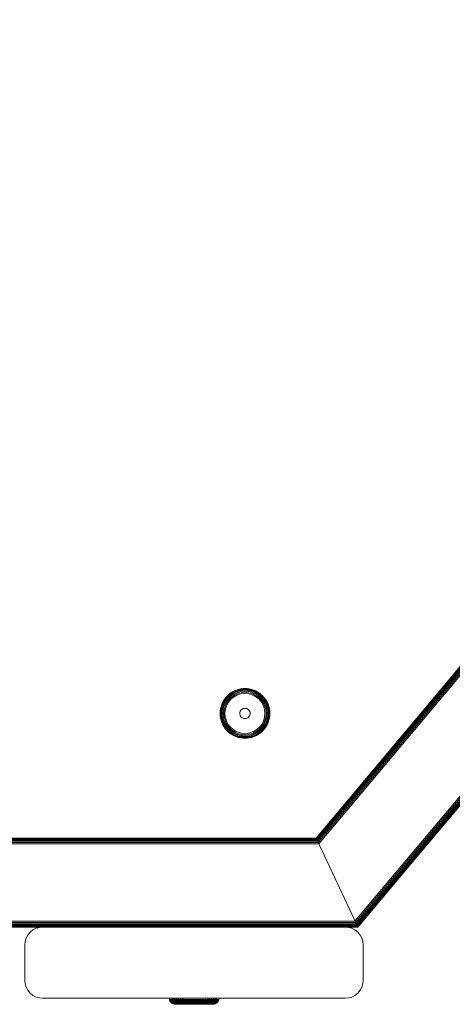
# Model space of a CAD drawing. Units: millimetres. Extents: x -967 to 578302, y -1972 to 596964.
# Drawn here: x 6949 to 7070, y 3284 to 3561 of the extents above; entities that cross this region are included whole.
import ezdxf

# ---------------------------------------------------------------- set-up
doc = ezdxf.new("R2010")
doc.units = ezdxf.units.MM
doc.layers.add('Контур', color=7, linetype='Continuous', lineweight=15)

msp = doc.modelspace()

# ---------------------------------------------------------------- linework, layer by layer
at = {"layer": 'Контур'}
for p, q in [((7031.91, 3330.871), (7235.068, 3573.042)), ((7235.102, 3573.03), (7031.928, 3330.833)), ((7031.981, 3330.718), (7235.208, 3572.991)), ((7032.068, 3330.531), (7235.394, 3572.924)), ((7032.183, 3330.285), (7235.654, 3572.829)), ((7032.323, 3329.985), (7235.974, 3572.713)), ((7032.486, 3329.636), (7236.332, 3572.582)), ((7032.663, 3329.257), (7236.704, 3572.447)), ((7042.805, 3307.507), (7258.432, 3564.538)), ((7042.979, 3307.135), (7258.804, 3564.403)), ((7043.146, 3306.776), (7259.162, 3564.273)), ((7043.295, 3306.457), (7259.482, 3564.156)), ((7043.416, 3306.197), (7259.742, 3564.062)), ((7043.502, 3306.011), (7259.928, 3563.994)), ((7043.552, 3305.904), (7260.035, 3563.955)), ((7008.071, 3371.756), (7008.687, 3372.115)), ((7008.087, 3371.733), (7008.7, 3372.09)), ((7008.137, 3371.656), (7008.742, 3372.009)), ((7008.687, 3372.115), (7009.325, 3372.406)), ((7008.687, 3372.115), (7008.7, 3372.09)), ((7008.7, 3372.09), (7009.336, 3372.379)), ((7008.742, 3372.009), (7009.369, 3372.295)), ((7008.814, 3371.869), (7009.427, 3372.148)), ((7009.325, 3372.406), (7009.976, 3372.627)), ((7009.336, 3372.379), (7009.984, 3372.6)), ((7009.369, 3372.295), (7010.009, 3372.512)), ((7009.427, 3372.148), (7010.052, 3372.361)), ((7009.509, 3371.943), (7010.113, 3372.148)), ((7009.976, 3372.627), (7010.628, 3372.78)), ((7009.984, 3372.6), (7010.633, 3372.752)), ((7010.009, 3372.512), (7010.65, 3372.663)), ((7010.052, 3372.361), (7010.679, 3372.508)), ((7010.113, 3372.148), (7010.719, 3372.291)), ((7010.768, 3372.024), (7010.188, 3371.887)), ((7010.628, 3372.78), (7011.273, 3372.869)), ((7010.633, 3372.752), (7011.276, 3372.841)), ((7010.65, 3372.663), (7011.284, 3372.75)), ((7010.679, 3372.508), (7011.298, 3372.593)), ((7010.719, 3372.291), (7011.318, 3372.373)), ((7011.902, 3372.128), (7010.768, 3372.024)), ((7011.273, 3372.869), (7011.902, 3372.897)), ((7011.276, 3372.841), (7011.902, 3372.869)), ((7011.284, 3372.75), (7011.902, 3372.778)), ((7011.298, 3372.593), (7011.902, 3372.62)), ((7011.318, 3372.373), (7011.902, 3372.399)), ((7011.902, 3372.897), (7012.531, 3372.869)), ((7011.902, 3372.869), (7012.528, 3372.841)), ((7011.902, 3372.778), (7012.52, 3372.75)), ((7011.902, 3372.62), (7012.506, 3372.593)), ((7011.902, 3372.399), (7012.486, 3372.373)), ((7011.902, 3372.128), (7013.036, 3372.024)), ((7012.486, 3372.373), (7013.036, 3372.024)), ((7012.486, 3372.373), (7013.085, 3372.291)), ((7012.506, 3372.593), (7013.125, 3372.508)), ((7012.52, 3372.75), (7013.154, 3372.663)), ((7012.528, 3372.841), (7013.171, 3372.752)), ((7012.531, 3372.869), (7013.176, 3372.78)), ((7013.036, 3372.024), (7013.616, 3371.887)), ((7013.085, 3372.291), (7013.691, 3372.148)), ((7013.125, 3372.508), (7013.752, 3372.361)), ((7013.154, 3372.663), (7013.795, 3372.512)), ((7013.171, 3372.752), (7013.82, 3372.6)), ((7013.176, 3372.78), (7013.828, 3372.627)), ((7013.691, 3372.148), (7014.295, 3371.943)), ((7013.752, 3372.361), (7014.377, 3372.148)), ((7013.795, 3372.512), (7014.435, 3372.295)), ((7013.82, 3372.6), (7014.468, 3372.379)), ((7013.828, 3372.627), (7014.478, 3372.406)), ((7014.377, 3372.148), (7014.99, 3371.869)), ((7014.435, 3372.295), (7015.062, 3372.009)), ((7014.468, 3372.379), (7015.104, 3372.09)), ((7014.478, 3372.406), (7015.117, 3372.115)), ((7015.062, 3372.009), (7015.667, 3371.656)), ((7015.117, 3372.115), (7015.104, 3372.09)), ((7015.104, 3372.09), (7015.717, 3371.733)), ((7015.117, 3372.115), (7015.732, 3371.756)), ((7005.684, 3369.112), (7006.043, 3369.728)), ((7005.709, 3369.099), (7006.067, 3369.712)), ((7005.79, 3369.058), (7006.143, 3369.662)), ((7005.93, 3368.985), (7006.275, 3369.576)), ((7006.043, 3369.728), (7006.467, 3370.309)), ((7006.043, 3369.728), (7006.067, 3369.712)), ((7006.067, 3369.712), (7006.489, 3370.292)), ((7006.126, 3368.884), (7006.46, 3369.455)), ((7006.143, 3369.662), (7006.56, 3370.234)), ((7006.275, 3369.576), (7006.683, 3370.135)), ((7006.368, 3368.759), (7006.687, 3369.307)), ((7006.46, 3369.455), (7006.854, 3369.995)), ((7006.467, 3370.309), (7006.952, 3370.847)), ((7006.467, 3370.309), (7006.489, 3370.292)), ((7006.489, 3370.292), (7006.972, 3370.827)), ((7006.56, 3370.234), (7007.036, 3370.763)), ((7006.683, 3370.135), (7007.148, 3370.651)), ((7006.687, 3369.307), (7007.065, 3369.824)), ((7006.854, 3369.995), (7007.304, 3370.495)), ((7006.942, 3369.14), (7007.301, 3369.632)), ((7006.952, 3370.847), (7007.49, 3371.332)), ((7006.952, 3370.847), (7006.972, 3370.827)), ((7006.972, 3370.827), (7007.508, 3371.31)), ((7007.036, 3370.763), (7007.565, 3371.239)), ((7007.065, 3369.824), (7007.496, 3370.303)), ((7007.148, 3370.651), (7007.665, 3371.117)), ((7007.547, 3369.433), (7007.207, 3368.967)), ((7007.301, 3369.632), (7007.712, 3370.088)), ((7007.304, 3370.495), (7007.804, 3370.945)), ((7007.49, 3371.332), (7008.071, 3371.756)), ((7007.49, 3371.332), (7007.508, 3371.31)), ((7007.496, 3370.303), (7007.975, 3370.734)), ((7007.508, 3371.31), (7008.087, 3371.733)), ((7007.936, 3369.864), (7007.547, 3369.433)), ((7007.565, 3371.239), (7008.137, 3371.656)), ((7007.665, 3371.117), (7008.223, 3371.524)), ((7007.712, 3370.088), (7008.167, 3370.498)), ((7007.804, 3370.945), (7008.344, 3371.339)), ((7008.366, 3370.252), (7007.936, 3369.864)), ((7007.975, 3370.734), (7008.493, 3371.112)), ((7008.071, 3371.756), (7008.087, 3371.733)), ((7008.167, 3370.498), (7008.659, 3370.857)), ((7008.223, 3371.524), (7008.814, 3371.869)), ((7008.344, 3371.339), (7008.916, 3371.673)), ((7008.832, 3370.592), (7008.366, 3370.252)), ((7008.493, 3371.112), (7009.04, 3371.432)), ((7008.659, 3370.857), (7009.18, 3371.161)), ((7009.326, 3370.88), (7008.832, 3370.592)), ((7008.916, 3371.673), (7009.509, 3371.943)), ((7009.04, 3371.432), (7009.609, 3371.69)), ((7009.18, 3371.161), (7009.721, 3371.407)), ((7009.837, 3371.113), (7009.326, 3370.88)), ((7009.609, 3371.69), (7010.188, 3371.887)), ((7009.721, 3371.407), (7010.271, 3371.594)), ((7010.358, 3371.29), (7009.837, 3371.113)), ((7010.271, 3371.594), (7010.824, 3371.724)), ((7010.881, 3371.413), (7010.358, 3371.29)), ((7010.824, 3371.724), (7011.902, 3371.823)), ((7011.902, 3371.507), (7010.881, 3371.413)), ((7011.902, 3371.823), (7012.98, 3371.724)), ((7012.923, 3371.413), (7011.902, 3371.507)), ((7013.445, 3371.29), (7012.923, 3371.413)), ((7012.98, 3371.724), (7013.532, 3371.594)), ((7013.967, 3371.113), (7013.445, 3371.29)), ((7013.532, 3371.594), (7014.083, 3371.407)), ((7013.616, 3371.887), (7014.195, 3371.69)), ((7014.478, 3370.88), (7013.967, 3371.113)), ((7014.083, 3371.407), (7014.624, 3371.161)), ((7014.195, 3371.69), (7014.763, 3371.432)), ((7014.295, 3371.943), (7014.888, 3371.673)), ((7014.971, 3370.592), (7014.478, 3370.88)), ((7014.624, 3371.161), (7015.145, 3370.857)), ((7014.763, 3371.432), (7015.311, 3371.112)), ((7014.888, 3371.673), (7015.46, 3371.339)), ((7015.438, 3370.252), (7014.971, 3370.592)), ((7014.99, 3371.869), (7015.581, 3371.524)), ((7015.145, 3370.857), (7015.637, 3370.498)), ((7015.311, 3371.112), (7015.829, 3370.734)), ((7015.868, 3369.864), (7015.438, 3370.252)), ((7015.46, 3371.339), (7016, 3370.945)), ((7015.581, 3371.524), (7016.139, 3371.117)), ((7015.637, 3370.498), (7016.092, 3370.088)), ((7015.667, 3371.656), (7016.239, 3371.239)), ((7015.732, 3371.756), (7015.717, 3371.733)), ((7015.717, 3371.733), (7016.296, 3371.31)), ((7015.732, 3371.756), (7016.314, 3371.332)), ((7015.829, 3370.734), (7016.307, 3370.303)), ((7016.257, 3369.433), (7015.868, 3369.864)), ((7016, 3370.945), (7016.5, 3370.495)), ((7016.092, 3370.088), (7016.502, 3369.632)), ((7016.139, 3371.117), (7016.656, 3370.651)), ((7016.239, 3371.239), (7016.767, 3370.763)), ((7016.597, 3368.967), (7016.257, 3369.433)), ((7016.314, 3371.332), (7016.296, 3371.31)), ((7016.296, 3371.31), (7016.832, 3370.827)), ((7016.307, 3370.303), (7016.739, 3369.824)), ((7016.314, 3371.332), (7016.852, 3370.847)), ((7016.5, 3370.495), (7016.95, 3369.995)), ((7016.502, 3369.632), (7016.862, 3369.14)), ((7016.656, 3370.651), (7017.121, 3370.135)), ((7016.739, 3369.824), (7017.117, 3369.307)), ((7016.767, 3370.763), (7017.244, 3370.234)), ((7016.852, 3370.847), (7016.832, 3370.827)), ((7016.832, 3370.827), (7017.314, 3370.292)), ((7016.852, 3370.847), (7017.336, 3370.309)), ((7016.95, 3369.995), (7017.344, 3369.455)), ((7017.117, 3369.307), (7017.436, 3368.759)), ((7017.121, 3370.135), (7017.529, 3369.576)), ((7017.244, 3370.234), (7017.661, 3369.662)), ((7017.336, 3370.309), (7017.314, 3370.292)), ((7017.314, 3370.292), (7017.737, 3369.712)), ((7017.336, 3370.309), (7017.761, 3369.728)), ((7017.344, 3369.455), (7017.678, 3368.884)), ((7017.529, 3369.576), (7017.874, 3368.985)), ((7017.661, 3369.662), (7018.014, 3369.058)), ((7017.761, 3369.728), (7017.737, 3369.712)), ((7017.737, 3369.712), (7018.095, 3369.099)), ((7017.761, 3369.728), (7018.12, 3369.112)), ((7004.902, 3365.897), (7004.93, 3366.526)), ((7004.93, 3366.526), (7005.019, 3367.171)), ((7004.93, 3365.897), (7004.959, 3366.524)), ((7004.959, 3366.524), (7005.047, 3367.166)), ((7005.019, 3367.171), (7005.172, 3367.823)), ((7005.021, 3365.897), (7005.049, 3366.516)), ((7005.047, 3367.166), (7005.199, 3367.816)), ((7005.049, 3366.516), (7005.136, 3367.149)), ((7005.136, 3367.149), (7005.287, 3367.791)), ((7005.172, 3367.823), (7005.393, 3368.474)), ((7005.179, 3365.897), (7005.206, 3366.501)), ((7005.199, 3367.816), (7005.42, 3368.464)), ((7005.206, 3366.501), (7005.291, 3367.121)), ((7005.287, 3367.791), (7005.504, 3368.43)), ((7005.291, 3367.121), (7005.439, 3367.747)), ((7005.393, 3368.474), (7005.684, 3369.112)), ((7005.4, 3365.897), (7005.426, 3366.482)), ((7005.42, 3368.464), (7005.709, 3369.099)), ((7005.426, 3366.482), (7005.508, 3367.08)), ((7005.439, 3367.747), (7005.651, 3368.372)), ((7005.504, 3368.43), (7005.79, 3369.058)), ((7005.508, 3367.08), (7005.651, 3367.686)), ((7005.651, 3368.372), (7005.93, 3368.985)), ((7005.651, 3367.686), (7005.856, 3368.291)), ((7005.672, 3365.897), (7005.776, 3367.031)), ((7005.684, 3369.112), (7005.709, 3369.099)), ((7005.776, 3367.031), (7005.912, 3367.612)), ((7005.856, 3368.291), (7006.126, 3368.884)), ((7005.912, 3367.612), (7006.109, 3368.191)), ((7005.976, 3365.897), (7006.075, 3366.976)), ((7006.075, 3366.976), (7006.205, 3367.528)), ((7006.109, 3368.191), (7006.368, 3368.759)), ((7006.205, 3367.528), (7006.392, 3368.079)), ((7006.293, 3365.897), (7006.386, 3366.918)), ((7006.509, 3367.441), (7006.386, 3366.918)), ((7006.392, 3368.079), (7006.638, 3368.619)), ((7006.686, 3367.962), (7006.509, 3367.441)), ((7006.638, 3368.619), (7006.942, 3369.14)), ((7006.919, 3368.474), (7006.686, 3367.962)), ((7007.207, 3368.967), (7006.919, 3368.474)), ((7010.476, 3366.161), (7010.554, 3366.431)), ((7010.554, 3366.431), (7010.688, 3366.691)), ((7010.688, 3366.691), (7010.877, 3366.923)), ((7010.877, 3366.923), (7011.108, 3367.111)), ((7011.108, 3367.111), (7011.368, 3367.246)), ((7011.368, 3367.246), (7011.638, 3367.323)), ((7011.638, 3367.323), (7011.902, 3367.347)), ((7011.902, 3367.347), (7012.166, 3367.323)), ((7012.166, 3367.323), (7012.436, 3367.246)), ((7012.436, 3367.246), (7012.695, 3367.111)), ((7012.695, 3367.111), (7012.927, 3366.923)), ((7012.927, 3366.923), (7013.116, 3366.691)), ((7013.116, 3366.691), (7013.25, 3366.431)), ((7013.25, 3366.431), (7013.328, 3366.161)), ((7016.885, 3368.474), (7016.597, 3368.967)), ((7016.862, 3369.14), (7017.166, 3368.619)), ((7017.117, 3367.962), (7016.885, 3368.474)), ((7017.295, 3367.441), (7017.117, 3367.962)), ((7017.166, 3368.619), (7017.412, 3368.079)), ((7017.418, 3366.918), (7017.295, 3367.441)), ((7017.412, 3368.079), (7017.599, 3367.528)), ((7017.511, 3365.897), (7017.418, 3366.918)), ((7017.436, 3368.759), (7017.695, 3368.191)), ((7017.729, 3366.976), (7017.599, 3367.528)), ((7017.678, 3368.884), (7017.947, 3368.291)), ((7017.695, 3368.191), (7017.892, 3367.612)), ((7017.828, 3365.897), (7017.729, 3366.976)), ((7017.874, 3368.985), (7018.153, 3368.372)), ((7018.028, 3367.031), (7017.892, 3367.612)), ((7017.947, 3368.291), (7018.153, 3367.686)), ((7018.014, 3369.058), (7018.299, 3368.43)), ((7018.132, 3365.897), (7018.028, 3367.031)), ((7018.12, 3369.112), (7018.095, 3369.099)), ((7018.095, 3369.099), (7018.384, 3368.464)), ((7018.12, 3369.112), (7018.41, 3368.474)), ((7018.153, 3368.372), (7018.365, 3367.747)), ((7018.295, 3367.08), (7018.153, 3367.686)), ((7018.378, 3366.482), (7018.295, 3367.08)), ((7018.299, 3368.43), (7018.517, 3367.791)), ((7018.365, 3367.747), (7018.513, 3367.121)), ((7018.404, 3365.897), (7018.378, 3366.482)), ((7018.384, 3368.464), (7018.604, 3367.816)), ((7018.41, 3368.474), (7018.632, 3367.823)), ((7018.598, 3366.501), (7018.513, 3367.121)), ((7018.517, 3367.791), (7018.668, 3367.149)), ((7018.625, 3365.897), (7018.598, 3366.501)), ((7018.604, 3367.816), (7018.757, 3367.166)), ((7018.632, 3367.823), (7018.785, 3367.171)), ((7018.755, 3366.516), (7018.668, 3367.149)), ((7018.783, 3365.897), (7018.755, 3366.516)), ((7018.845, 3366.524), (7018.757, 3367.166)), ((7018.785, 3367.171), (7018.874, 3366.526)), ((7018.873, 3365.897), (7018.845, 3366.524)), ((7018.902, 3365.897), (7018.874, 3366.526)), ((7004.93, 3365.268), (7004.902, 3365.897)), ((7004.93, 3365.897), (7004.959, 3365.271)), ((7005.019, 3364.623), (7004.93, 3365.268)), ((7005.047, 3364.629), (7004.959, 3365.271)), ((7005.172, 3363.971), (7005.019, 3364.623)), ((7005.021, 3365.897), (7005.049, 3365.279)), ((7005.199, 3363.979), (7005.047, 3364.629)), ((7005.049, 3365.279), (7005.136, 3364.645)), ((7005.287, 3364.004), (7005.136, 3364.645)), ((7005.393, 3363.321), (7005.172, 3363.971)), ((7005.179, 3365.897), (7005.206, 3365.293)), ((7005.42, 3363.331), (7005.199, 3363.979)), ((7005.206, 3365.293), (7005.291, 3364.674)), ((7005.504, 3363.365), (7005.287, 3364.004)), ((7005.439, 3364.047), (7005.291, 3364.674)), ((7005.4, 3365.897), (7005.426, 3365.313)), ((7005.426, 3365.313), (7005.508, 3364.714)), ((7005.651, 3363.423), (7005.439, 3364.047)), ((7005.508, 3364.714), (7005.651, 3364.108)), ((7005.856, 3363.504), (7005.651, 3364.108)), ((7005.672, 3365.897), (7005.776, 3364.764)), ((7005.776, 3364.764), (7005.912, 3364.183)), ((7006.109, 3363.604), (7005.912, 3364.183)), ((7005.976, 3365.897), (7006.075, 3364.819)), ((7006.075, 3364.819), (7006.205, 3364.267)), ((7006.392, 3363.716), (7006.205, 3364.267)), ((7006.293, 3365.897), (7006.386, 3364.877)), ((7006.386, 3364.877), (7006.509, 3364.354)), ((7006.638, 3363.176), (7006.392, 3363.716)), ((7006.509, 3364.354), (7006.686, 3363.832)), ((7006.686, 3363.832), (7006.919, 3363.321)), ((7010.452, 3365.897), (7010.476, 3366.161)), ((7010.452, 3365.897), (7010.476, 3365.633)), ((7010.554, 3365.364), (7010.476, 3365.633)), ((7010.688, 3365.104), (7010.554, 3365.364)), ((7010.877, 3364.872), (7010.688, 3365.104)), ((7011.108, 3364.684), (7010.877, 3364.872)), ((7011.368, 3364.549), (7011.108, 3364.684)), ((7011.638, 3364.472), (7011.368, 3364.549)), ((7011.902, 3364.447), (7011.638, 3364.472)), ((7012.166, 3364.472), (7011.902, 3364.447)), ((7012.436, 3364.549), (7012.166, 3364.472)), ((7012.695, 3364.684), (7012.436, 3364.549)), ((7012.927, 3364.872), (7012.695, 3364.684)), ((7013.116, 3365.104), (7012.927, 3364.872)), ((7013.25, 3365.364), (7013.116, 3365.104)), ((7013.328, 3365.633), (7013.25, 3365.364)), ((7013.352, 3365.897), (7013.328, 3366.161)), ((7013.328, 3365.633), (7013.352, 3365.897)), ((7016.885, 3363.321), (7017.117, 3363.832)), ((7017.117, 3363.832), (7017.295, 3364.354)), ((7017.412, 3363.716), (7017.166, 3363.176)), ((7017.295, 3364.354), (7017.418, 3364.877)), ((7017.599, 3364.267), (7017.412, 3363.716)), ((7017.511, 3365.897), (7017.418, 3364.877)), ((7017.729, 3364.819), (7017.599, 3364.267)), ((7017.892, 3364.183), (7017.695, 3363.604)), ((7017.828, 3365.897), (7017.729, 3364.819)), ((7018.028, 3364.764), (7017.892, 3364.183)), ((7018.153, 3364.108), (7017.947, 3363.504)), ((7018.132, 3365.897), (7018.028, 3364.764)), ((7018.295, 3364.714), (7018.153, 3364.108)), ((7018.365, 3364.047), (7018.153, 3363.423)), ((7018.378, 3365.313), (7018.295, 3364.714)), ((7018.517, 3364.004), (7018.299, 3363.365)), ((7018.513, 3364.674), (7018.365, 3364.047)), ((7018.404, 3365.897), (7018.378, 3365.313)), ((7018.604, 3363.979), (7018.384, 3363.331)), ((7018.632, 3363.971), (7018.41, 3363.321)), ((7018.598, 3365.293), (7018.513, 3364.674)), ((7018.668, 3364.645), (7018.517, 3364.004)), ((7018.625, 3365.897), (7018.598, 3365.293)), ((7018.757, 3364.629), (7018.604, 3363.979)), ((7018.785, 3364.623), (7018.632, 3363.971)), ((7018.755, 3365.279), (7018.668, 3364.645)), ((7018.783, 3365.897), (7018.755, 3365.279)), ((7018.845, 3365.271), (7018.757, 3364.629)), ((7018.874, 3365.268), (7018.785, 3364.623)), ((7018.873, 3365.897), (7018.845, 3365.271)), ((7018.902, 3365.897), (7018.874, 3365.268)), ((7005.684, 3362.682), (7005.393, 3363.321)), ((7005.709, 3362.695), (7005.42, 3363.331)), ((7005.79, 3362.737), (7005.504, 3363.365)), ((7005.93, 3362.81), (7005.651, 3363.423)), ((7005.684, 3362.682), (7005.709, 3362.695)), ((7006.043, 3362.067), (7005.684, 3362.682)), ((7006.067, 3362.082), (7005.709, 3362.695)), ((7006.143, 3362.132), (7005.79, 3362.737)), ((7006.126, 3362.911), (7005.856, 3363.504)), ((7006.275, 3362.218), (7005.93, 3362.81)), ((7006.043, 3362.067), (7006.067, 3362.082)), ((7006.467, 3361.485), (7006.043, 3362.067)), ((7006.489, 3361.503), (7006.067, 3362.082)), ((7006.368, 3363.036), (7006.109, 3363.604)), ((7006.46, 3362.339), (7006.126, 3362.911)), ((7006.56, 3361.56), (7006.143, 3362.132)), ((7006.683, 3361.66), (7006.275, 3362.218)), ((7006.687, 3362.488), (7006.368, 3363.036)), ((7006.854, 3361.799), (7006.46, 3362.339)), ((7006.467, 3361.485), (7006.489, 3361.503)), ((7006.952, 3360.947), (7006.467, 3361.485)), ((7006.972, 3360.968), (7006.489, 3361.503)), ((7007.036, 3361.032), (7006.56, 3361.56)), ((7006.942, 3362.655), (7006.638, 3363.176)), ((7007.148, 3361.143), (7006.683, 3361.66)), ((7007.065, 3361.97), (7006.687, 3362.488)), ((7007.304, 3361.3), (7006.854, 3361.799)), ((7006.919, 3363.321), (7007.207, 3362.828)), ((7007.301, 3362.162), (7006.942, 3362.655)), ((7006.952, 3360.947), (7006.972, 3360.968)), ((7007.49, 3360.463), (7006.952, 3360.947)), ((7007.508, 3360.485), (7006.972, 3360.968)), ((7007.565, 3360.555), (7007.036, 3361.032)), ((7007.496, 3361.492), (7007.065, 3361.97)), ((7007.665, 3360.678), (7007.148, 3361.143)), ((7007.207, 3362.828), (7007.547, 3362.362)), ((7007.712, 3361.707), (7007.301, 3362.162)), ((7007.804, 3360.849), (7007.304, 3361.3)), ((7007.975, 3361.06), (7007.496, 3361.492)), ((7007.547, 3362.362), (7007.936, 3361.931)), ((7008.167, 3361.297), (7007.712, 3361.707)), ((7007.936, 3361.931), (7008.366, 3361.542)), ((7008.493, 3360.683), (7007.975, 3361.06)), ((7008.659, 3360.937), (7008.167, 3361.297)), ((7008.366, 3361.542), (7008.832, 3361.202)), ((7009.18, 3360.633), (7008.659, 3360.937)), ((7008.832, 3361.202), (7009.326, 3360.915)), ((7009.326, 3360.915), (7009.837, 3360.682)), ((7013.967, 3360.682), (7014.478, 3360.915)), ((7014.478, 3360.915), (7014.971, 3361.202)), ((7015.145, 3360.937), (7014.624, 3360.633)), ((7014.971, 3361.202), (7015.438, 3361.542)), ((7015.637, 3361.297), (7015.145, 3360.937)), ((7015.829, 3361.06), (7015.311, 3360.683)), ((7015.438, 3361.542), (7015.868, 3361.931)), ((7016.092, 3361.707), (7015.637, 3361.297)), ((7016.307, 3361.492), (7015.829, 3361.06)), ((7015.868, 3361.931), (7016.257, 3362.362)), ((7016.5, 3361.3), (7016, 3360.849)), ((7016.502, 3362.162), (7016.092, 3361.707)), ((7016.656, 3361.143), (7016.139, 3360.678)), ((7016.767, 3361.032), (7016.239, 3360.555)), ((7016.257, 3362.362), (7016.597, 3362.828)), ((7016.832, 3360.968), (7016.296, 3360.485)), ((7016.739, 3361.97), (7016.307, 3361.492)), ((7016.852, 3360.947), (7016.314, 3360.463)), ((7016.95, 3361.799), (7016.5, 3361.3)), ((7016.862, 3362.655), (7016.502, 3362.162)), ((7016.597, 3362.828), (7016.885, 3363.321)), ((7017.121, 3361.66), (7016.656, 3361.143)), ((7017.117, 3362.488), (7016.739, 3361.97)), ((7017.244, 3361.56), (7016.767, 3361.032)), ((7017.314, 3361.503), (7016.832, 3360.968)), ((7016.852, 3360.947), (7016.832, 3360.968)), ((7017.336, 3361.485), (7016.852, 3360.947)), ((7017.166, 3363.176), (7016.862, 3362.655)), ((7017.344, 3362.339), (7016.95, 3361.799)), ((7017.436, 3363.036), (7017.117, 3362.488)), ((7017.529, 3362.218), (7017.121, 3361.66)), ((7017.661, 3362.132), (7017.244, 3361.56)), ((7017.737, 3362.082), (7017.314, 3361.503)), ((7017.336, 3361.485), (7017.314, 3361.503)), ((7017.761, 3362.067), (7017.336, 3361.485)), ((7017.678, 3362.911), (7017.344, 3362.339)), ((7017.695, 3363.604), (7017.436, 3363.036)), ((7017.874, 3362.81), (7017.529, 3362.218)), ((7018.014, 3362.737), (7017.661, 3362.132)), ((7017.947, 3363.504), (7017.678, 3362.911)), ((7018.095, 3362.695), (7017.737, 3362.082)), ((7017.761, 3362.067), (7017.737, 3362.082)), ((7018.12, 3362.682), (7017.761, 3362.067)), ((7018.153, 3363.423), (7017.874, 3362.81)), ((7018.299, 3363.365), (7018.014, 3362.737)), ((7018.384, 3363.331), (7018.095, 3362.695)), ((7018.12, 3362.682), (7018.095, 3362.695)), ((7018.41, 3363.321), (7018.12, 3362.682)), ((7007.49, 3360.463), (7007.508, 3360.485)), ((7008.071, 3360.038), (7007.49, 3360.463)), ((7008.087, 3360.062), (7007.508, 3360.485)), ((7008.137, 3360.138), (7007.565, 3360.555)), ((7008.223, 3360.27), (7007.665, 3360.678)), ((7008.344, 3360.455), (7007.804, 3360.849)), ((7008.071, 3360.038), (7008.087, 3360.062)), ((7008.687, 3359.679), (7008.071, 3360.038)), ((7008.7, 3359.705), (7008.087, 3360.062)), ((7008.742, 3359.785), (7008.137, 3360.138)), ((7008.814, 3359.925), (7008.223, 3360.27)), ((7008.916, 3360.122), (7008.344, 3360.455)), ((7009.04, 3360.363), (7008.493, 3360.683)), ((7008.687, 3359.679), (7008.7, 3359.705)), ((7009.325, 3359.389), (7008.687, 3359.679)), ((7009.336, 3359.415), (7008.7, 3359.705)), ((7009.369, 3359.5), (7008.742, 3359.785)), ((7009.427, 3359.646), (7008.814, 3359.925)), ((7009.509, 3359.852), (7008.916, 3360.122)), ((7009.609, 3360.104), (7009.04, 3360.363)), ((7009.721, 3360.388), (7009.18, 3360.633)), ((7009.976, 3359.168), (7009.325, 3359.389)), ((7009.984, 3359.195), (7009.336, 3359.415)), ((7010.009, 3359.282), (7009.369, 3359.5)), ((7010.052, 3359.434), (7009.427, 3359.646)), ((7010.113, 3359.646), (7009.509, 3359.852)), ((7010.188, 3359.907), (7009.609, 3360.104)), ((7010.271, 3360.2), (7009.721, 3360.388)), ((7009.837, 3360.682), (7010.358, 3360.505)), ((7010.628, 3359.014), (7009.976, 3359.168)), ((7010.633, 3359.042), (7009.984, 3359.195)), ((7010.65, 3359.132), (7010.009, 3359.282)), ((7010.679, 3359.287), (7010.052, 3359.434)), ((7010.719, 3359.504), (7010.113, 3359.646)), ((7010.768, 3359.771), (7010.188, 3359.907)), ((7010.824, 3360.07), (7010.271, 3360.2)), ((7010.358, 3360.505), (7010.881, 3360.382)), ((7011.273, 3358.926), (7010.628, 3359.014)), ((7011.276, 3358.954), (7010.633, 3359.042)), ((7011.284, 3359.044), (7010.65, 3359.132)), ((7011.298, 3359.202), (7010.679, 3359.287)), ((7011.318, 3359.421), (7010.719, 3359.504)), ((7011.902, 3359.667), (7010.768, 3359.771)), ((7011.318, 3359.421), (7010.768, 3359.771)), ((7011.902, 3359.972), (7010.824, 3360.07)), ((7010.881, 3360.382), (7011.902, 3360.288)), ((7011.902, 3358.897), (7011.273, 3358.926)), ((7011.902, 3358.926), (7011.276, 3358.954)), ((7011.902, 3359.017), (7011.284, 3359.044)), ((7011.902, 3359.174), (7011.298, 3359.202)), ((7011.902, 3359.395), (7011.318, 3359.421)), ((7011.902, 3360.288), (7012.923, 3360.382)), ((7012.98, 3360.07), (7011.902, 3359.972)), ((7011.902, 3359.667), (7013.036, 3359.771)), ((7012.486, 3359.421), (7011.902, 3359.395)), ((7012.506, 3359.202), (7011.902, 3359.174)), ((7012.52, 3359.044), (7011.902, 3359.017)), ((7012.528, 3358.954), (7011.902, 3358.926)), ((7012.531, 3358.926), (7011.902, 3358.897)), ((7013.085, 3359.504), (7012.486, 3359.421)), ((7013.125, 3359.287), (7012.506, 3359.202)), ((7013.154, 3359.132), (7012.52, 3359.044)), ((7013.171, 3359.042), (7012.528, 3358.954)), ((7013.176, 3359.014), (7012.531, 3358.926)), ((7012.923, 3360.382), (7013.445, 3360.505)), ((7013.532, 3360.2), (7012.98, 3360.07)), ((7013.036, 3359.771), (7013.616, 3359.907)), ((7013.691, 3359.646), (7013.085, 3359.504)), ((7013.752, 3359.434), (7013.125, 3359.287)), ((7013.795, 3359.282), (7013.154, 3359.132)), ((7013.82, 3359.195), (7013.171, 3359.042)), ((7013.828, 3359.168), (7013.176, 3359.014)), ((7013.445, 3360.505), (7013.967, 3360.682)), ((7014.083, 3360.388), (7013.532, 3360.2)), ((7014.195, 3360.104), (7013.616, 3359.907)), ((7014.295, 3359.852), (7013.691, 3359.646)), ((7014.377, 3359.646), (7013.752, 3359.434)), ((7014.435, 3359.5), (7013.795, 3359.282)), ((7014.468, 3359.415), (7013.82, 3359.195)), ((7014.478, 3359.389), (7013.828, 3359.168)), ((7014.624, 3360.633), (7014.083, 3360.388)), ((7014.763, 3360.363), (7014.195, 3360.104)), ((7014.888, 3360.122), (7014.295, 3359.852)), ((7014.99, 3359.925), (7014.377, 3359.646)), ((7015.062, 3359.785), (7014.435, 3359.5)), ((7015.104, 3359.705), (7014.468, 3359.415)), ((7015.117, 3359.679), (7014.478, 3359.389)), ((7015.311, 3360.683), (7014.763, 3360.363)), ((7015.46, 3360.455), (7014.888, 3360.122)), ((7015.581, 3360.27), (7014.99, 3359.925)), ((7015.667, 3360.138), (7015.062, 3359.785)), ((7015.717, 3360.062), (7015.104, 3359.705)), ((7015.117, 3359.679), (7015.104, 3359.705)), ((7015.732, 3360.038), (7015.117, 3359.679)), ((7016, 3360.849), (7015.46, 3360.455)), ((7016.139, 3360.678), (7015.581, 3360.27)), ((7016.239, 3360.555), (7015.667, 3360.138)), ((7016.296, 3360.485), (7015.717, 3360.062)), ((7015.732, 3360.038), (7015.717, 3360.062)), ((7016.314, 3360.463), (7015.732, 3360.038)), ((7016.314, 3360.463), (7016.296, 3360.485)), ((7074.417, 3342.644), (7043.568, 3305.871)), ((7049.616, 3313.015), (7074.128, 3342.226)), ((6653.074, 3330.545), (7032.062, 3330.545)), ((6653.16, 3330.731), (7031.976, 3330.73)), ((6653.21, 3330.838), (7031.926, 3330.837)), ((7031.91, 3330.871), (6653.226, 3330.871)), ((7031.91, 3330.87), (7031.926, 3330.837)), ((7031.926, 3330.837), (7031.927, 3330.834)), ((7031.928, 3330.833), (7031.927, 3330.834)), ((7031.947, 3330.791), (7031.928, 3330.833)), ((7031.949, 3330.787), (7031.976, 3330.73)), ((7031.979, 3330.723), (7031.976, 3330.73)), ((7031.981, 3330.718), (7031.979, 3330.723)), ((7032.027, 3330.62), (7031.981, 3330.718)), ((7032.062, 3330.545), (7032.029, 3330.616)), ((7032.061, 3330.548), (7032.062, 3330.545)), ((7032.066, 3330.538), (7032.062, 3330.545)), ((7032.068, 3330.531), (7032.066, 3330.537)), ((7032.178, 3330.297), (7032.068, 3330.531)), ((6652.463, 3329.235), (7032.673, 3329.235)), ((6652.636, 3329.607), (7032.5, 3329.607)), ((6652.803, 3329.965), (7032.333, 3329.965)), ((6652.953, 3330.285), (7032.183, 3330.285)), ((7032.323, 3329.985), (7032.189, 3330.272)), ((7032.328, 3329.974), (7032.323, 3329.985)), ((7032.333, 3329.965), (7032.328, 3329.974)), ((7032.399, 3329.822), (7032.333, 3329.965)), ((7032.486, 3329.636), (7032.402, 3329.816)), ((7032.493, 3329.621), (7032.486, 3329.636)), ((7032.5, 3329.607), (7032.493, 3329.621)), ((7032.595, 3329.402), (7032.5, 3329.607)), ((7032.663, 3329.257), (7032.596, 3329.4)), ((7032.668, 3329.246), (7032.663, 3329.257)), ((7032.673, 3329.235), (7032.668, 3329.246)), ((7032.843, 3328.871), (7032.673, 3329.235)), ((7032.843, 3328.871), (7042.635, 3307.871)), ((7032.843, 3328.87), (7042.635, 3307.871)), ((7049.616, 3313.015), (7048.964, 3312.303)), ((7043.568, 3305.871), (6641.568, 3305.871)), ((6641.584, 3305.904), (7043.552, 3305.904)), ((6641.633, 3306.011), (7043.502, 3306.011)), ((6641.72, 3306.197), (7043.416, 3306.197)), ((6641.841, 3306.457), (7043.295, 3306.457)), ((6641.99, 3306.777), (7043.146, 3306.776)), ((6642.157, 3307.135), (7042.979, 3307.134)), ((6642.331, 3307.507), (7042.805, 3307.507)), ((6885.069, 3305.871), (6955.066, 3305.871)), ((6954.158, 3305.787), (6953.227, 3305.52)), ((6954.158, 3305.787), (6953.495, 3305.597)), ((6954.158, 3305.787), (6955.068, 3305.871)), ((6954.158, 3305.787), (6955.066, 3305.871)), ((6954.158, 3305.787), (6954.158, 3305.787)), ((7040.068, 3305.871), (6955.068, 3305.871)), ((7040.068, 3305.871), (7034.299, 3305.871)), ((7034.299, 3305.871), (7034.299, 3305.871)), ((7040.978, 3305.787), (7040.068, 3305.871)), ((7040.978, 3305.787), (7040.068, 3305.871)), ((7041.908, 3305.52), (7040.978, 3305.787)), ((7040.978, 3305.787), (7041.908, 3305.52)), ((7040.978, 3305.787), (7040.978, 3305.787)), ((7042.635, 3307.871), (7042.805, 3307.507)), ((7042.635, 3307.871), (7042.805, 3307.507)), ((7042.635, 3307.871), (7042.635, 3307.871)), ((7042.979, 3307.134), (7042.805, 3307.507)), ((7042.805, 3307.507), (7042.979, 3307.134)), ((7042.979, 3307.135), (7042.979, 3307.134)), ((7043.145, 3306.776), (7042.979, 3307.134)), ((7042.979, 3307.134), (7043.146, 3306.776)), ((7043.295, 3306.456), (7043.145, 3306.776)), ((7043.146, 3306.776), (7043.295, 3306.457)), ((7043.295, 3306.456), (7043.295, 3306.457)), ((7043.295, 3306.457), (7043.416, 3306.197)), ((7043.295, 3306.457), (7043.295, 3306.457)), ((7043.416, 3306.197), (7043.295, 3306.456)), ((7043.416, 3306.197), (7043.416, 3306.197)), ((7043.502, 3306.011), (7043.416, 3306.197)), ((7043.416, 3306.197), (7043.416, 3306.197)), ((7043.416, 3306.197), (7043.437, 3306.152)), ((7043.416, 3306.197), (7043.416, 3306.197)), ((7043.552, 3305.904), (7043.502, 3306.011)), ((7043.511, 3305.992), (7043.552, 3305.904)), ((7043.568, 3305.871), (7043.552, 3305.904)), ((7043.552, 3305.904), (7043.568, 3305.871)), ((7043.568, 3305.871), (7043.568, 3305.871)), ((7043.568, 3305.871), (7043.568, 3305.871)), ((7043.568, 3305.871), (7043.568, 3305.871)), ((7043.568, 3305.871), (7043.568, 3305.871)), ((6950.419, 3302.711), (6950.883, 3303.607)), ((6950.883, 3303.607), (6951.532, 3304.406)), ((6951.532, 3304.406), (6952.332, 3305.056)), ((6952.147, 3304.906), (6952.332, 3305.056)), ((6952.332, 3305.056), (6953.227, 3305.52)), ((6952.332, 3305.056), (6953.227, 3305.52)), ((6952.332, 3305.056), (6952.332, 3305.056)), ((7042.804, 3305.056), (7041.908, 3305.52)), ((7041.908, 3305.52), (7042.804, 3305.056)), ((7041.908, 3305.52), (7041.908, 3305.52)), ((7043.603, 3304.406), (7042.804, 3305.056)), ((7042.804, 3305.056), (7043.603, 3304.406)), ((7042.804, 3305.056), (7042.804, 3305.056)), ((7044.253, 3303.607), (7043.603, 3304.406)), ((7043.603, 3304.406), (7044.253, 3303.607)), ((7043.603, 3304.406), (7043.603, 3304.406)), ((7044.717, 3302.711), (7044.253, 3303.607)), ((7044.253, 3303.607), (7044.717, 3302.711)), ((7044.253, 3303.607), (7044.253, 3303.607)), ((6950.068, 3300.871), (6950.151, 3301.78)), ((6950.068, 3290.871), (6950.068, 3300.871)), ((6950.151, 3301.78), (6950.419, 3302.711)), ((7044.984, 3301.78), (7044.717, 3302.711)), ((7044.717, 3302.711), (7044.717, 3302.711)), ((7044.717, 3302.711), (7044.984, 3301.781)), ((7044.984, 3301.781), (7044.984, 3301.78)), ((7045.068, 3300.871), (7044.984, 3301.781)), ((7045.068, 3300.871), (7044.984, 3301.78)), ((7045.068, 3290.871), (7045.068, 3300.871)), ((7045.068, 3300.871), (7045.068, 3290.871)), ((6950.068, 3290.871), (6950.151, 3289.961)), ((6950.419, 3289.03), (6950.151, 3289.961)), ((6950.883, 3288.135), (6950.419, 3289.03)), ((7044.717, 3289.03), (7044.253, 3288.135)), ((7044.717, 3289.03), (7044.253, 3288.135)), ((7044.984, 3289.961), (7044.717, 3289.03)), ((7044.984, 3289.961), (7044.717, 3289.03)), ((7044.717, 3289.03), (7044.717, 3289.03)), ((7045.068, 3290.871), (7044.984, 3289.961)), ((7044.984, 3289.961), (7045.068, 3290.871)), ((7044.984, 3289.961), (7044.984, 3289.961)), ((6951.532, 3287.335), (6950.883, 3288.135)), ((6952.332, 3286.686), (6951.532, 3287.335)), ((6953.227, 3286.222), (6952.332, 3286.686)), ((6954.158, 3285.954), (6953.227, 3286.222)), ((7041.908, 3286.222), (7040.978, 3285.954)), ((7042.804, 3286.686), (7041.908, 3286.222)), ((7042.804, 3286.686), (7041.908, 3286.222)), ((7041.908, 3286.222), (7041.908, 3286.222)), ((7043.603, 3287.335), (7042.804, 3286.686)), ((7043.603, 3287.335), (7042.804, 3286.686)), ((7042.804, 3286.686), (7042.804, 3286.686)), ((7044.253, 3288.135), (7043.603, 3287.335)), ((7044.253, 3288.135), (7043.603, 3287.335)), ((7043.603, 3287.335), (7043.603, 3287.335)), ((7044.253, 3288.135), (7044.253, 3288.135)), ((6955.068, 3285.871), (6954.158, 3285.954)), ((7040.068, 3285.871), (6955.068, 3285.871)), ((6990.63, 3285.871), (6990.658, 3285.566)), ((6990.658, 3285.566), (6990.749, 3285.25)), ((6990.686, 3285.566), (6990.658, 3285.566)), ((6990.775, 3285.566), (6990.686, 3285.566)), ((6990.749, 3285.25), (6990.907, 3284.945)), ((6990.777, 3285.25), (6990.749, 3285.25)), ((6990.927, 3285.566), (6990.775, 3285.566)), ((6990.864, 3285.25), (6990.777, 3285.25)), ((6991.015, 3285.25), (6990.864, 3285.25)), ((6990.907, 3284.945), (6991.128, 3284.674)), ((6990.934, 3284.945), (6990.907, 3284.945)), ((6991.148, 3285.566), (6990.927, 3285.566)), ((6991.019, 3284.945), (6990.934, 3284.945)), ((6991.232, 3285.25), (6991.015, 3285.25)), ((6991.166, 3284.945), (6991.019, 3284.945)), ((6991.399, 3284.453), (6991.128, 3284.674)), ((6991.154, 3284.674), (6991.128, 3284.674)), ((6991.437, 3285.566), (6991.148, 3285.566)), ((6991.236, 3284.674), (6991.154, 3284.674)), ((6991.379, 3284.945), (6991.166, 3284.945)), ((6991.518, 3285.25), (6991.232, 3285.25)), ((6991.379, 3284.674), (6991.236, 3284.674)), ((6991.658, 3284.945), (6991.379, 3284.945)), ((6991.584, 3284.674), (6991.379, 3284.674)), ((6991.399, 3284.453), (6991.704, 3284.295)), ((6991.399, 3284.453), (6991.503, 3284.453)), ((6991.412, 3285.871), (6991.437, 3285.566)), ((6991.794, 3285.566), (6991.437, 3285.566)), ((6991.503, 3284.453), (6991.64, 3284.453)), ((6991.871, 3285.25), (6991.518, 3285.25)), ((6991.854, 3284.674), (6991.584, 3284.674)), ((6991.837, 3284.453), (6991.64, 3284.453)), ((6992.003, 3284.945), (6991.658, 3284.945)), ((6992.02, 3284.204), (6991.704, 3284.295)), ((6991.803, 3284.295), (6991.704, 3284.295)), ((6991.771, 3285.871), (6991.794, 3285.566)), ((6992.217, 3285.566), (6991.794, 3285.566)), ((6991.933, 3284.295), (6991.803, 3284.295)), ((6992.096, 3284.453), (6991.837, 3284.453)), ((6992.188, 3284.674), (6991.854, 3284.674)), ((6992.288, 3285.25), (6991.871, 3285.25)), ((6992.12, 3284.295), (6991.933, 3284.295)), ((6992.41, 3284.945), (6992.003, 3284.945)), ((6992.02, 3284.204), (6992.114, 3284.204)), ((6992.33, 3284.176), (6992.02, 3284.204)), ((6992.415, 3284.453), (6992.096, 3284.453)), ((6992.114, 3284.204), (6992.237, 3284.204)), ((6992.366, 3284.295), (6992.12, 3284.295)), ((6992.582, 3284.674), (6992.188, 3284.674)), ((6992.196, 3285.871), (6992.217, 3285.566)), ((6992.7, 3285.566), (6992.217, 3285.566)), ((6992.237, 3284.204), (6992.414, 3284.204)), ((6992.764, 3285.25), (6992.288, 3285.25)), ((6992.33, 3284.176), (6992.418, 3284.176)), ((6992.67, 3284.295), (6992.366, 3284.295)), ((6992.876, 3284.945), (6992.41, 3284.945)), ((6992.414, 3284.204), (6992.647, 3284.204)), ((6992.793, 3284.453), (6992.415, 3284.453)), ((6992.418, 3284.176), (6992.534, 3284.176)), ((6992.534, 3284.176), (6992.702, 3284.176)), ((6993.032, 3284.674), (6992.582, 3284.674)), ((6992.647, 3284.204), (6992.935, 3284.204)), ((6993.029, 3284.295), (6992.67, 3284.295)), ((6992.68, 3285.871), (6992.7, 3285.566)), ((6993.236, 3285.566), (6992.7, 3285.566)), ((6992.702, 3284.176), (6992.922, 3284.176)), ((6993.293, 3285.25), (6992.764, 3285.25)), ((6993.224, 3284.453), (6992.793, 3284.453)), ((6993.392, 3284.945), (6992.876, 3284.945)), ((6992.922, 3284.176), (6993.194, 3284.176)), ((6992.935, 3284.204), (6993.275, 3284.204)), ((6993.44, 3284.295), (6993.029, 3284.295)), ((6993.532, 3284.674), (6993.032, 3284.674)), ((6993.194, 3284.176), (6993.515, 3284.176)), ((6993.218, 3285.871), (6993.236, 3285.566)), ((6993.703, 3284.453), (6993.224, 3284.453)), ((6993.815, 3285.566), (6993.236, 3285.566)), ((6993.275, 3284.204), (6993.663, 3284.204)), ((6993.865, 3285.25), (6993.293, 3285.25)), ((6993.951, 3284.945), (6993.392, 3284.945)), ((6993.895, 3284.295), (6993.44, 3284.295)), ((6993.515, 3284.176), (6993.882, 3284.176)), ((6994.072, 3284.674), (6993.532, 3284.674)), ((6993.663, 3284.204), (6994.094, 3284.204)), ((6994.22, 3284.453), (6993.703, 3284.453)), ((6993.8, 3285.871), (6993.815, 3285.566)), ((6994.428, 3285.566), (6993.815, 3285.566)), ((6994.469, 3285.25), (6993.865, 3285.25)), ((6993.882, 3284.176), (6994.289, 3284.176)), ((6994.387, 3284.295), (6993.895, 3284.295)), ((6994.542, 3284.945), (6993.951, 3284.945)), ((6994.643, 3284.674), (6994.072, 3284.674)), ((6994.094, 3284.204), (6994.56, 3284.204)), ((6994.768, 3284.453), (6994.22, 3284.453)), ((6994.289, 3284.176), (6994.73, 3284.176)), ((6994.908, 3284.295), (6994.387, 3284.295)), ((6994.415, 3285.871), (6994.428, 3285.566)), ((6995.064, 3285.566), (6994.428, 3285.566)), ((6995.097, 3285.25), (6994.469, 3285.25)), ((6995.155, 3284.945), (6994.542, 3284.945)), ((6994.56, 3284.204), (6995.053, 3284.204)), ((6995.236, 3284.674), (6994.643, 3284.674)), ((6994.73, 3284.176), (6995.196, 3284.176)), ((6995.336, 3284.453), (6994.768, 3284.453)), ((6995.448, 3284.295), (6994.908, 3284.295)), ((6995.053, 3284.204), (6995.565, 3284.204)), ((6995.711, 3285.566), (6995.064, 3285.566)), ((6995.736, 3285.25), (6995.097, 3285.25)), ((6995.78, 3284.945), (6995.155, 3284.945)), ((6995.196, 3284.176), (6995.679, 3284.176)), ((6995.841, 3284.674), (6995.236, 3284.674)), ((6995.915, 3284.453), (6995.336, 3284.453)), ((6995.999, 3284.295), (6995.448, 3284.295)), ((6995.565, 3284.204), (6996.086, 3284.204)), ((6995.679, 3284.176), (6996.171, 3284.176)), ((6996.361, 3285.566), (6995.711, 3285.566)), ((6996.378, 3285.25), (6995.736, 3285.25)), ((6996.406, 3284.945), (6995.78, 3284.945)), ((6996.447, 3284.674), (6995.841, 3284.674)), ((6996.496, 3284.453), (6995.915, 3284.453)), ((6996.551, 3284.295), (6995.999, 3284.295)), ((6996.086, 3284.204), (6996.609, 3284.204)), ((6996.171, 3284.176), (6996.665, 3284.176)), ((6997.003, 3285.566), (6996.361, 3285.566)), ((6997.011, 3285.25), (6996.378, 3285.25)), ((6997.026, 3284.945), (6996.406, 3284.945)), ((6997.045, 3284.674), (6996.447, 3284.674)), ((6997.63, 3284.453), (6996.496, 3284.453)), ((6997.63, 3284.295), (6996.551, 3284.295)), ((6997.63, 3284.204), (6996.609, 3284.204)), ((6996.665, 3284.176), (6997.63, 3284.176)), ((6997.63, 3285.566), (6997.003, 3285.566)), ((6997.63, 3285.25), (6997.011, 3285.25)), ((6997.63, 3284.945), (6997.026, 3284.945)), ((6997.63, 3284.674), (6997.045, 3284.674)), ((6997.63, 3285.566), (6998.256, 3285.566)), ((6997.63, 3285.25), (6998.248, 3285.25)), ((6997.63, 3284.945), (6998.234, 3284.945)), ((6997.63, 3284.674), (6998.214, 3284.674)), ((6997.63, 3284.453), (6998.763, 3284.453)), ((6997.63, 3284.295), (6998.708, 3284.295)), ((6997.63, 3284.204), (6998.65, 3284.204)), ((6997.63, 3284.176), (6998.594, 3284.176)), ((6998.214, 3284.674), (6998.813, 3284.674)), ((6998.234, 3284.945), (6998.853, 3284.945)), ((6998.248, 3285.25), (6998.882, 3285.25)), ((6998.898, 3285.566), (6998.256, 3285.566)), ((6998.594, 3284.176), (6999.088, 3284.176)), ((6998.65, 3284.204), (6999.173, 3284.204)), ((6998.708, 3284.295), (6999.26, 3284.295)), ((6998.763, 3284.453), (6999.344, 3284.453)), ((6998.813, 3284.674), (6999.419, 3284.674)), ((6999.48, 3284.945), (6998.853, 3284.945)), ((6999.523, 3285.25), (6998.882, 3285.25)), ((6999.548, 3285.566), (6998.898, 3285.566)), ((6999.088, 3284.176), (6999.581, 3284.176)), ((6999.173, 3284.204), (6999.695, 3284.204)), ((6999.811, 3284.295), (6999.26, 3284.295)), ((6999.923, 3284.453), (6999.344, 3284.453)), ((7000.023, 3284.674), (6999.419, 3284.674)), ((7000.104, 3284.945), (6999.48, 3284.945)), ((7000.162, 3285.25), (6999.523, 3285.25)), ((7000.196, 3285.566), (6999.548, 3285.566)), ((6999.581, 3284.176), (7000.064, 3284.176)), ((6999.695, 3284.204), (7000.206, 3284.204)), ((7000.351, 3284.295), (6999.811, 3284.295)), ((7000.491, 3284.453), (6999.923, 3284.453)), ((7000.616, 3284.674), (7000.023, 3284.674)), ((7000.064, 3284.176), (7000.53, 3284.176)), ((7000.718, 3284.945), (7000.104, 3284.945)), ((7000.79, 3285.25), (7000.162, 3285.25)), ((7000.832, 3285.566), (7000.196, 3285.566)), ((7000.206, 3284.204), (7000.699, 3284.204)), ((7000.872, 3284.295), (7000.351, 3284.295)), ((7001.039, 3284.453), (7000.491, 3284.453)), ((7000.53, 3284.176), (7000.97, 3284.176)), ((7001.188, 3284.674), (7000.616, 3284.674)), ((7000.699, 3284.204), (7001.165, 3284.204)), ((7001.309, 3284.945), (7000.718, 3284.945)), ((7001.395, 3285.25), (7000.79, 3285.25)), ((7000.845, 3285.871), (7000.832, 3285.566)), ((7001.445, 3285.566), (7000.832, 3285.566)), ((7001.365, 3284.295), (7000.872, 3284.295)), ((7000.97, 3284.176), (7001.377, 3284.176)), ((7001.557, 3284.453), (7001.039, 3284.453)), ((7001.165, 3284.204), (7001.596, 3284.204)), ((7001.728, 3284.674), (7001.188, 3284.674)), ((7001.867, 3284.945), (7001.309, 3284.945)), ((7001.82, 3284.295), (7001.365, 3284.295)), ((7001.377, 3284.176), (7001.744, 3284.176)), ((7001.967, 3285.25), (7001.395, 3285.25)), ((7001.46, 3285.871), (7001.445, 3285.566)), ((7002.024, 3285.566), (7001.445, 3285.566)), ((7002.035, 3284.453), (7001.557, 3284.453)), ((7001.596, 3284.204), (7001.985, 3284.204)), ((7002.227, 3284.674), (7001.728, 3284.674)), ((7001.744, 3284.176), (7002.066, 3284.176)), ((7002.23, 3284.295), (7001.82, 3284.295)), ((7002.384, 3284.945), (7001.867, 3284.945)), ((7002.495, 3285.25), (7001.967, 3285.25)), ((7001.985, 3284.204), (7002.325, 3284.204)), ((7002.042, 3285.871), (7002.024, 3285.566)), ((7002.559, 3285.566), (7002.024, 3285.566)), ((7002.467, 3284.453), (7002.035, 3284.453)), ((7002.066, 3284.176), (7002.338, 3284.176)), ((7002.678, 3284.674), (7002.227, 3284.674)), ((7002.59, 3284.295), (7002.23, 3284.295)), ((7002.325, 3284.204), (7002.613, 3284.204)), ((7002.338, 3284.176), (7002.558, 3284.176)), ((7002.849, 3284.945), (7002.384, 3284.945)), ((7002.844, 3284.453), (7002.467, 3284.453)), ((7002.972, 3285.25), (7002.495, 3285.25)), ((7002.558, 3284.176), (7002.725, 3284.176)), ((7002.579, 3285.871), (7002.559, 3285.566)), ((7003.042, 3285.566), (7002.559, 3285.566)), ((7002.894, 3284.295), (7002.59, 3284.295)), ((7002.613, 3284.204), (7002.845, 3284.204)), ((7003.072, 3284.674), (7002.678, 3284.674)), ((7002.725, 3284.176), (7002.841, 3284.176)), ((7002.841, 3284.176), (7002.93, 3284.176)), ((7003.164, 3284.453), (7002.844, 3284.453)), ((7002.845, 3284.204), (7003.023, 3284.204)), ((7003.257, 3284.945), (7002.849, 3284.945)), ((7003.139, 3284.295), (7002.894, 3284.295)), ((7002.93, 3284.176), (7003.239, 3284.204)), ((7003.389, 3285.25), (7002.972, 3285.25)), ((7003.023, 3284.204), (7003.145, 3284.204)), ((7003.064, 3285.871), (7003.042, 3285.566)), ((7003.465, 3285.566), (7003.042, 3285.566)), ((7003.406, 3284.674), (7003.072, 3284.674)), ((7003.327, 3284.295), (7003.139, 3284.295)), ((7003.145, 3284.204), (7003.239, 3284.204)), ((7003.423, 3284.453), (7003.164, 3284.453)), ((7003.239, 3284.204), (7003.555, 3284.295)), ((7003.602, 3284.945), (7003.257, 3284.945)), ((7003.457, 3284.295), (7003.327, 3284.295)), ((7003.742, 3285.25), (7003.389, 3285.25)), ((7003.675, 3284.674), (7003.406, 3284.674)), ((7003.619, 3284.453), (7003.423, 3284.453)), ((7003.555, 3284.295), (7003.457, 3284.295)), ((7003.488, 3285.871), (7003.465, 3285.566)), ((7003.823, 3285.566), (7003.465, 3285.566)), ((7003.86, 3284.453), (7003.555, 3284.295)), ((7003.881, 3284.945), (7003.602, 3284.945)), ((7003.756, 3284.453), (7003.619, 3284.453)), ((7003.881, 3284.674), (7003.675, 3284.674)), ((7004.027, 3285.25), (7003.742, 3285.25)), ((7004.106, 3284.674), (7003.756, 3284.453)), ((7003.86, 3284.453), (7003.756, 3284.453)), ((7003.847, 3285.871), (7003.823, 3285.566)), ((7004.112, 3285.566), (7003.823, 3285.566)), ((7003.86, 3284.453), (7004.132, 3284.674)), ((7004.093, 3284.945), (7003.881, 3284.945)), ((7004.023, 3284.674), (7003.881, 3284.674)), ((7004.106, 3284.674), (7004.023, 3284.674)), ((7004.245, 3285.25), (7004.027, 3285.25)), ((7004.24, 3284.945), (7004.093, 3284.945)), ((7004.132, 3284.674), (7004.106, 3284.674)), ((7004.332, 3285.566), (7004.112, 3285.566)), ((7004.353, 3284.945), (7004.132, 3284.674)), ((7004.325, 3284.945), (7004.24, 3284.945)), ((7004.395, 3285.25), (7004.245, 3285.25)), ((7004.353, 3284.945), (7004.325, 3284.945)), ((7004.485, 3285.566), (7004.332, 3285.566)), ((7004.51, 3285.25), (7004.353, 3284.945)), ((7004.483, 3285.25), (7004.395, 3285.25)), ((7004.51, 3285.25), (7004.483, 3285.25)), ((7004.573, 3285.566), (7004.485, 3285.566)), ((7004.601, 3285.566), (7004.51, 3285.25)), ((7004.601, 3285.566), (7004.573, 3285.566)), ((7004.629, 3285.871), (7004.601, 3285.566)), ((7040.068, 3285.871), (7040.978, 3285.954))]:
    msp.add_line(p, q, dxfattribs=at)

doc.saveas('drawing.dxf')
